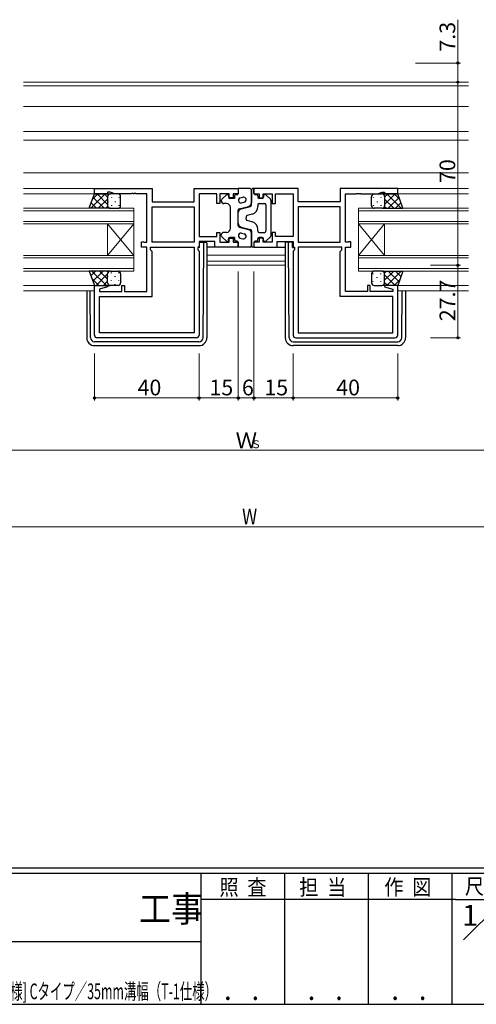
# Model space of a CAD drawing. Extents: x 0 to 1133, y 0 to 806.
# Drawn here: x 671 to 845, y 0 to 376 of the extents above; entities that cross this region are included whole.
import ezdxf
from ezdxf.enums import TextEntityAlignment as Align

# ---------------------------------------------------------------- set-up
doc = ezdxf.new("R2010")
doc.units = 0
doc.layers.add('USER1', color=3, linetype='CONTINUOUS')
doc.layers.add('YKK_ZWAK', color=7, linetype='CONTINUOUS')
for name, color, linetype, lineweight in [('YKK_11', 7, 'CONTINUOUS', 30), ('YKK_12', 2, 'CONTINUOUS', 13), ('YKK_13', 4, 'CONTINUOUS', 30), ('YKK_D', 6, 'CONTINUOUS', 13)]:
    doc.layers.add(name, color=color, linetype=linetype, lineweight=lineweight)
doc.styles.get("Standard").update_dxf_attribs({"font": 'ROMANS.SHX', "bigfont": 'EXTFONT.SHX'})
doc.styles.add('YKK_OSSTYLE1', font='romans.shx', dxfattribs={"width": 0.9, "bigfont": 'EXTFONT.SHX'})

# ---------------------------------------------------------------- blocks, each defined once
blk = doc.blocks.new('A201')
at = {"layer": 'YKK_ZWAK', "color": 254, "linetype": 'Continuous'}
for p, q in [((571, 35), (21, 35)), ((544, 34), (21, 34)), ((389, 34), (389, 9)), ((437, 34), (437, 9)), ((21, 9), (544, 9))]:
    blk.add_line(p, q, dxfattribs=at)
at = {"layer": 'YKK_ZWAK', "color": 131, "linetype": 'Continuous'}
for p, q in [((405, 34), (405, 9)), ((421, 34), (421, 9)), ((437.7, 29), (389, 29)), ((437.7, 29), (452, 29)), ((439.26, 21.33), (446.19, 28.25)), ((297, 21), (389, 21))]:
    blk.add_line(p, q, dxfattribs=at)
at = {"layer": 'YKK_ZWAK', "color": 131, "linetype": 'Continuous', "style": 'YKK_OSSTYLE1', "width": 0.9}
for s, height, p in [('照  査', 3, (392.56, 29.87)), ('担  当', 3, (407.82, 29.87)), ('作  図', 3, (424.09, 29.88)), ('尺  度', 3, (439.51, 30.04)), (' ． ．', 3.5, (392.18, 9.75)), (' ． ．', 3.5, (408.18, 9.75)), (' ． ．', 3.5, (424.18, 9.75))]:
    blk.add_text(s, height=height, dxfattribs=at).set_placement(p)
at = {"layer": 'YKK_ZWAK', "color": 254, "linetype": 'Continuous', "style": 'YKK_OSSTYLE1', "width": 0.9}
blk.add_text('工事', height=5, dxfattribs=at).set_placement((377.17, 24.75))

msp = doc.modelspace()

# ---------------------------------------------------------------- linework, layer by layer
at = {"layer": 'YKK_11', "linetype": 'ByBlock', "lineweight": -2, "ltscale": 0.5}
for p, q in [((699.33, 309.78), (699.33, 311.78)), ((699.33, 311.78), (721.33, 311.78)), ((704.33, 309.78), (699.33, 309.78)), ((705.33, 310.48), (704.33, 310.48)), ((704.33, 310.48), (704.33, 309.78)), ((707.06, 309.85), (705.33, 310.48)), ((713.37, 309.85), (707.06, 309.85)), ((713.55, 309.97), (713.37, 309.85)), ((714.1, 309.97), (713.55, 309.97)), ((714.28, 309.85), (714.1, 309.97)), ((714.37, 309.85), (714.28, 309.85)), ((714.55, 309.97), (714.37, 309.85)), ((715.1, 309.97), (714.55, 309.97)), ((715.28, 309.85), (715.1, 309.97)), ((719.33, 309.85), (715.28, 309.85)), ((719.33, 291.31), (719.33, 309.85)), ((721.33, 311.78), (721.33, 306.78)), ((737.4, 306.78), (737.4, 311.78)), ((737.4, 311.78), (754.33, 311.78)), ((746.13, 309.85), (739.33, 309.85)), ((739.33, 309.85), (739.33, 293.51)), ((746.13, 306.08), (746.13, 309.85)), ((750.83, 309.85), (747.33, 309.85)), ((747.33, 309.85), (747.33, 306.08)), ((750.83, 308.28), (750.83, 309.85)), ((754.33, 309.78), (752.33, 309.78)), ((752.33, 309.78), (752.33, 308.28)), ((754.33, 311.78), (754.33, 309.78)), ((777.26, 311.78), (760.33, 311.78)), ((760.33, 311.78), (760.33, 309.78)), ((760.33, 309.78), (762.33, 309.78)), ((762.33, 309.78), (762.33, 308.28)), ((763.83, 308.28), (763.83, 309.85)), ((763.83, 309.85), (767.33, 309.85)), ((767.33, 309.85), (767.33, 306.08)), ((768.53, 306.08), (768.53, 309.85)), ((768.53, 309.85), (775.33, 309.85)), ((775.33, 309.85), (775.33, 293.51)), ((777.26, 306.78), (777.26, 311.78)), ((815.33, 311.78), (793.33, 311.78)), ((793.33, 311.78), (793.33, 306.78)), ((795.33, 291.31), (795.33, 309.85)), ((795.33, 309.85), (799.37, 309.85)), ((799.37, 309.85), (799.55, 309.97)), ((799.55, 309.97), (800.1, 309.97)), ((800.1, 309.97), (800.28, 309.85)), ((800.28, 309.85), (800.37, 309.85)), ((800.37, 309.85), (800.55, 309.97)), ((800.55, 309.97), (801.1, 309.97)), ((801.1, 309.97), (801.28, 309.85)), ((801.28, 309.85), (807.6, 309.85)), ((807.6, 309.85), (809.33, 310.48)), ((809.33, 310.48), (810.33, 310.48)), ((810.33, 310.48), (810.33, 309.78)), ((810.33, 309.78), (815.33, 309.78)), ((815.33, 309.78), (815.33, 311.78)), ((721.33, 306.78), (737.4, 306.78)), ((747.33, 306.08), (746.13, 306.08)), ((752.33, 308.28), (750.83, 308.28)), ((762.33, 308.28), (763.83, 308.28)), ((767.33, 306.08), (768.53, 306.08)), ((793.33, 306.78), (777.26, 306.78)), ((721.33, 304.85), (737.4, 304.85)), ((721.33, 304.85), (737.4, 304.85)), ((721.33, 291.31), (721.33, 304.85)), ((737.4, 304.85), (737.4, 291.31)), ((793.33, 304.85), (777.26, 304.85)), ((793.33, 304.85), (777.26, 304.85)), ((777.26, 304.85), (777.26, 291.31)), ((793.33, 291.31), (793.33, 304.85)), ((746.13, 293.51), (746.13, 295.08)), ((746.13, 295.08), (747.33, 295.08)), ((747.33, 295.08), (747.33, 291.31)), ((768.53, 295.08), (767.33, 295.08)), ((767.33, 295.08), (767.33, 291.31)), ((768.53, 293.51), (768.53, 295.08)), ((717.33, 289.38), (717.33, 291.48)), ((717.33, 291.48), (718.13, 291.48)), ((718.13, 291.48), (718.29, 291.39)), ((718.29, 291.39), (718.45, 291.31)), ((718.45, 291.31), (719.33, 291.31)), ((737.4, 291.31), (721.33, 291.31)), ((739.33, 293.51), (746.13, 293.51)), ((745.4, 291.58), (739.33, 291.58)), ((739.33, 291.58), (739.33, 289.38)), ((745.4, 289.38), (745.4, 291.58)), ((747.33, 291.31), (750.83, 291.31)), ((750.83, 291.31), (750.83, 292.88)), ((750.83, 292.88), (752.33, 292.88)), ((752.33, 292.88), (752.33, 291.38)), ((752.33, 291.38), (754.33, 291.38)), ((754.33, 291.38), (754.33, 289.38)), ((762.33, 291.38), (760.33, 291.38)), ((760.33, 291.38), (760.33, 289.38)), ((763.83, 292.88), (762.33, 292.88)), ((762.33, 292.88), (762.33, 291.38)), ((763.83, 291.31), (763.83, 292.88)), ((767.33, 291.31), (763.83, 291.31)), ((775.33, 293.51), (768.53, 293.51)), ((769.26, 289.38), (769.26, 291.58)), ((769.26, 291.58), (775.33, 291.58)), ((775.33, 291.58), (775.33, 289.38)), ((777.26, 291.31), (793.33, 291.31)), ((796.2, 291.31), (795.33, 291.31)), ((796.36, 291.39), (796.2, 291.31)), ((796.53, 291.48), (796.36, 291.39)), ((797.33, 291.48), (796.53, 291.48)), ((797.33, 289.38), (797.33, 291.48)), ((719.33, 289.38), (717.33, 289.38)), ((719.33, 272.51), (719.33, 289.38)), ((720.73, 288.38), (720.73, 289.38)), ((720.73, 289.38), (737.4, 289.38)), ((721.33, 287.78), (720.73, 288.38)), ((721.33, 270.58), (721.33, 287.78)), ((737.4, 289.38), (737.4, 256.71)), ((739.33, 289.38), (738.8, 289.38)), ((738.8, 289.38), (738.8, 288.38)), ((738.8, 288.38), (739.33, 287.85)), ((739.33, 287.85), (739.33, 255.78)), ((754.33, 289.38), (745.4, 289.38)), ((760.33, 289.38), (769.26, 289.38)), ((775.33, 289.38), (775.86, 289.38)), ((775.86, 288.38), (775.33, 287.85)), ((775.33, 287.85), (775.33, 255.78)), ((775.86, 289.38), (775.86, 288.38)), ((793.93, 289.38), (777.26, 289.38)), ((777.26, 289.38), (777.26, 256.71)), ((793.33, 287.78), (793.93, 288.38)), ((793.33, 270.58), (793.33, 287.78)), ((793.93, 288.38), (793.93, 289.38)), ((795.33, 272.51), (795.33, 289.38)), ((795.33, 289.38), (797.33, 289.38)), ((699.33, 255.78), (699.33, 274.78)), ((699.33, 274.78), (704.29, 274.78)), ((704.29, 274.78), (704.36, 274.25)), ((709.83, 272.51), (709.83, 274.78)), ((709.83, 274.78), (710.83, 274.78)), ((710.83, 274.78), (710.83, 272.51)), ((804.83, 274.78), (803.83, 274.78)), ((803.83, 274.78), (803.83, 272.51)), ((804.83, 272.51), (804.83, 274.78)), ((810.37, 274.78), (810.3, 274.25)), ((815.33, 274.78), (810.37, 274.78)), ((815.33, 255.78), (815.33, 274.78)), ((704.36, 274.25), (701.26, 273.42)), ((701.26, 273.42), (701.26, 272.51)), ((701.26, 272.51), (709.83, 272.51)), ((710.83, 272.51), (719.33, 272.51)), ((803.83, 272.51), (795.33, 272.51)), ((813.4, 272.51), (804.83, 272.51)), ((810.3, 274.25), (813.4, 273.42)), ((813.4, 273.42), (813.4, 272.51)), ((701.26, 256.71), (701.26, 270.58)), ((701.26, 270.58), (721.33, 270.58)), ((813.4, 270.58), (793.33, 270.58)), ((813.4, 256.71), (813.4, 270.58)), ((737.4, 256.71), (701.26, 256.71)), ((737.4, 256.71), (701.26, 256.71)), ((777.26, 256.71), (813.4, 256.71)), ((777.26, 256.71), (813.4, 256.71)), ((738.33, 254.78), (700.33, 254.78)), ((776.33, 254.78), (814.33, 254.78))]:
    msp.add_line(p, q, dxfattribs=at)
for centre, start, end in [((700.33, 255.78), 180, 270), ((738.33, 255.78), 270, 360), ((776.33, 255.78), 180, 270), ((814.33, 255.78), 270, 360)]:
    msp.add_arc(centre, 1, start, end, dxfattribs=at)
at = {"layer": 'YKK_12', "ltscale": 1.5}
for p, q in [((672.2, 352.48), (842.45, 352.48)), ((672.2, 351.08), (842.45, 351.08)), ((672.2, 343.18), (842.45, 343.18)), ((672.2, 333.68), (842.45, 333.68)), ((672.2, 330.28), (842.45, 330.28)), ((672.2, 317.78), (842.45, 317.78)), ((699.63, 311.78), (672.2, 311.78)), ((699.81, 309.78), (672.2, 309.78)), ((814.83, 309.78), (842.45, 309.78)), ((815.03, 311.78), (842.45, 311.78)), ((742.33, 286.38), (772.33, 286.38)), ((742.33, 284.11), (772.33, 284.11)), ((742.33, 282.48), (772.33, 282.48)), ((699.83, 274.78), (672.2, 274.78)), ((814.83, 274.78), (842.45, 274.78)), ((699.33, 272.78), (672.2, 272.78)), ((815.33, 272.78), (842.45, 272.78))]:
    msp.add_line(p, q, dxfattribs=at)
at = {"layer": 'YKK_12', "linetype": 'Continuous', "ltscale": 1.5}
for p, q in [((714.33, 304.28), (672.2, 304.28)), ((714.33, 303.28), (672.2, 303.28)), ((714.33, 304.28), (714.33, 298.28)), ((800.33, 298.28), (800.33, 304.28)), ((800.33, 304.28), (842.45, 304.28)), ((800.33, 303.28), (842.45, 303.28)), ((714.33, 299.28), (672.2, 299.28)), ((714.33, 298.28), (672.2, 298.28)), ((704.33, 298.28), (704.33, 286.28)), ((714.33, 298.28), (704.33, 286.28)), ((714.33, 286.28), (704.33, 298.28)), ((714.33, 298.28), (714.33, 286.28)), ((800.33, 299.28), (842.45, 299.28)), ((800.33, 298.28), (800.33, 286.28)), ((800.33, 298.28), (810.33, 286.28)), ((800.33, 286.28), (810.33, 298.28)), ((800.33, 298.28), (842.45, 298.28)), ((810.33, 298.28), (810.33, 286.28)), ((714.33, 286.28), (672.2, 286.28)), ((714.33, 286.28), (714.33, 280.28)), ((800.33, 280.28), (800.33, 286.28)), ((800.33, 286.28), (842.45, 286.28)), ((714.33, 285.28), (672.2, 285.28)), ((800.33, 285.28), (842.45, 285.28)), ((714.33, 281.28), (672.2, 281.28)), ((714.33, 280.28), (672.2, 280.28)), ((800.33, 281.28), (842.45, 281.28)), ((800.33, 280.28), (842.45, 280.28))]:
    msp.add_line(p, q, dxfattribs=at)
at = {"layer": 'YKK_13', "ltscale": 1.5}
for p, q in [((697.33, 304.28), (699.33, 309.78)), ((699.33, 309.78), (705.33, 309.78)), ((704.33, 308.78), (704.33, 305.28)), ((704.33, 308.78), (704.33, 305.28)), ((708.33, 309.78), (705.33, 309.78)), ((709.33, 305.28), (709.33, 308.78)), ((747.98, 307.72), (749.78, 309.44)), ((750.63, 309.08), (750.63, 308.58)), ((752.83, 308.98), (752.83, 308.08)), ((753.83, 309.48), (753.33, 309.48)), ((758.83, 311.78), (754.33, 311.78)), ((754.33, 311.78), (754.33, 309.98)), ((759.33, 311.28), (759.33, 306.44)), ((759.33, 305.46), (759.33, 311.28)), ((760.33, 311.78), (759.83, 311.78)), ((760.33, 309.98), (760.33, 311.78)), ((761.33, 309.48), (760.83, 309.48)), ((761.83, 308.98), (761.83, 308.58)), ((764.03, 309.08), (764.03, 308.58)), ((766.67, 307.72), (764.87, 309.44)), ((805.33, 305.28), (805.33, 308.78)), ((806.33, 309.78), (809.33, 309.78)), ((815.33, 309.78), (809.33, 309.78)), ((810.33, 308.78), (810.33, 305.28)), ((810.33, 308.78), (810.33, 305.28)), ((817.33, 304.28), (815.33, 309.78)), ((747.83, 307.36), (747.83, 307.08)), ((749.83, 306.08), (748.83, 306.08)), ((752.83, 308.08), (751.13, 308.08)), ((754.7, 304.07), (758.2, 304.98)), ((755.07, 308.3), (756.07, 308.56)), ((755.45, 304.07), (758.95, 304.98)), ((755.58, 306.37), (756.58, 306.63)), ((761.83, 305.58), (761.83, 304.95)), ((763.53, 308.08), (762.33, 308.08)), ((762.33, 306.08), (764.33, 306.08)), ((764.83, 305.58), (764.83, 295.58)), ((766.83, 307.36), (766.83, 293.79)), ((705.33, 304.28), (697.33, 304.28)), ((705.33, 304.28), (708.33, 304.28)), ((751.33, 296.58), (751.33, 304.58)), ((754.33, 297.56), (754.33, 303.59)), ((754.33, 298.54), (754.33, 302.62)), ((759.58, 302.04), (757.7, 301.55)), ((809.33, 304.28), (806.33, 304.28)), ((809.33, 304.28), (817.33, 304.28)), ((757.33, 301.07), (757.33, 300.58)), ((757.33, 300.08), (757.33, 300.58)), ((759.58, 299.11), (757.7, 299.6)), ((747.83, 293.79), (747.83, 294.08)), ((749.83, 295.08), (748.83, 295.08)), ((754.7, 297.08), (758.2, 296.17)), ((755.45, 297.08), (758.95, 296.17)), ((755.58, 294.78), (756.58, 294.52)), ((759.33, 295.69), (759.33, 289.88)), ((759.33, 289.88), (759.33, 294.72)), ((761.83, 295.58), (761.83, 296.21)), ((762.33, 295.08), (764.33, 295.08)), ((739.53, 289.28), (739.53, 291.28)), ((739.53, 291.28), (740.83, 291.28)), ((740.83, 291.28), (741.13, 291.28)), ((740.84, 254.76), (741.12, 290.28)), ((741.12, 290.28), (741.13, 291.28)), ((741.13, 291.28), (742.03, 291.28)), ((742.33, 290.98), (742.33, 290.28)), ((742.33, 290.28), (742.33, 254.78)), ((747.98, 293.43), (749.78, 291.71)), ((750.63, 292.08), (750.63, 292.58)), ((752.83, 293.08), (751.13, 293.08)), ((752.83, 293.08), (752.83, 292.18)), ((753.83, 291.68), (753.33, 291.68)), ((754.33, 289.38), (754.33, 291.18)), ((755.07, 292.85), (756.07, 292.59)), ((760.33, 291.18), (760.33, 289.38)), ((761.33, 291.68), (760.83, 291.68)), ((761.83, 292.18), (761.83, 292.58)), ((763.53, 293.08), (762.33, 293.08)), ((764.03, 292.08), (764.03, 292.58)), ((766.67, 293.43), (764.87, 291.71)), ((772.33, 290.98), (772.33, 290.28)), ((772.33, 290.28), (772.33, 254.78)), ((773.53, 291.28), (772.63, 291.28)), ((773.53, 290.28), (773.53, 291.28)), ((773.83, 291.28), (773.53, 291.28)), ((773.81, 254.76), (773.53, 290.28)), ((775.13, 291.28), (773.83, 291.28)), ((775.13, 289.28), (775.13, 291.28)), ((739.53, 289.28), (738.82, 289.28)), ((745.7, 289.38), (742.33, 289.38)), ((758.83, 289.38), (754.33, 289.38)), ((760.33, 289.38), (759.83, 289.38)), ((768.96, 289.38), (772.33, 289.38)), ((775.13, 289.28), (775.83, 289.28)), ((705.33, 280.28), (697.33, 280.28)), ((697.33, 280.28), (699.33, 274.78)), ((704.33, 275.78), (704.33, 279.28)), ((704.33, 275.78), (704.33, 279.28)), ((705.33, 280.28), (708.33, 280.28)), ((709.33, 279.28), (709.33, 275.78)), ((805.33, 279.28), (805.33, 275.78)), ((809.33, 280.28), (806.33, 280.28)), ((809.33, 280.28), (817.33, 280.28)), ((810.33, 275.78), (810.33, 279.28)), ((810.33, 275.78), (810.33, 279.28)), ((817.33, 280.28), (815.33, 274.78)), ((699.33, 274.78), (705.33, 274.78)), ((708.33, 274.78), (705.33, 274.78)), ((806.33, 274.78), (809.33, 274.78)), ((815.33, 274.78), (809.33, 274.78)), ((696.33, 272.78), (696.33, 254.78)), ((697.81, 254.76), (697.67, 272.78)), ((816.84, 254.76), (816.98, 272.78)), ((818.33, 272.78), (818.33, 254.78)), ((739.34, 253.28), (699.31, 253.28)), ((775.31, 253.28), (815.34, 253.28)), ((699.33, 251.78), (739.33, 251.78)), ((815.33, 251.78), (775.33, 251.78))]:
    msp.add_line(p, q, dxfattribs=at)
at = {"layer": 'YKK_13', "linetype": 'Continuous', "ltscale": 1.5}
for p, q in [((703.46, 309.78), (697.96, 304.28)), ((700.63, 309.78), (698.58, 307.73)), ((704.33, 305.76), (700.31, 309.78)), ((704.33, 308.58), (703.13, 309.78)), ((707.25, 309.78), (707.25, 309.66)), ((807.41, 309.78), (807.41, 309.66)), ((810.33, 308.58), (811.52, 309.78)), ((810.33, 305.76), (814.35, 309.78)), ((811.19, 309.78), (816.69, 304.28)), ((814.02, 309.78), (816.07, 307.73)), ((700.15, 304.28), (698.08, 306.35)), ((702.98, 304.28), (698.83, 308.42)), ((704.33, 307.82), (700.79, 304.28)), ((704.36, 305.02), (703.62, 304.28)), ((704.42, 306.83), (704.42, 306.63)), ((705.83, 308.44), (705.83, 308.24)), ((705.83, 305.41), (705.83, 305.21)), ((707.25, 306.83), (707.25, 306.63)), ((708.66, 308.44), (708.66, 308.24)), ((708.66, 305.41), (708.66, 305.21)), ((805.99, 308.44), (805.99, 308.24)), ((805.99, 305.41), (805.99, 305.21)), ((807.41, 306.83), (807.41, 306.63)), ((808.82, 308.44), (808.82, 308.24)), ((808.82, 305.41), (808.82, 305.21)), ((810.24, 306.83), (810.24, 306.63)), ((810.29, 305.02), (811.04, 304.28)), ((810.33, 307.82), (813.87, 304.28)), ((811.68, 304.28), (815.82, 308.42)), ((814.5, 304.28), (816.57, 306.35)), ((699.75, 280.28), (697.97, 278.5)), ((703.86, 274.78), (698.36, 280.28)), ((702.58, 280.28), (698.73, 276.42)), ((704.33, 279.2), (699.91, 274.78)), ((704.33, 277.14), (701.19, 280.28)), ((704.48, 279.81), (704.02, 280.28)), ((705.83, 279.54), (705.83, 279.74)), ((708.66, 279.54), (708.66, 279.74)), ((805.99, 279.14), (805.99, 279.34)), ((808.82, 279.14), (808.82, 279.34)), ((810.29, 279.53), (811.04, 280.28)), ((810.33, 276.74), (813.87, 280.28)), ((810.33, 278.8), (814.35, 274.78)), ((811.19, 274.78), (816.69, 280.28)), ((811.68, 280.28), (815.82, 276.13)), ((814.5, 280.28), (816.57, 278.21)), ((701.03, 274.78), (698.35, 277.45)), ((704.33, 276.37), (702.73, 274.78)), ((704.42, 278.13), (704.42, 278.33)), ((705.83, 276.51), (705.83, 276.71)), ((707.25, 278.13), (707.25, 278.33)), ((707.25, 275.1), (707.25, 275.3)), ((708.66, 276.51), (708.66, 276.71)), ((805.99, 276.11), (805.99, 276.31)), ((807.41, 277.73), (807.41, 277.93)), ((807.41, 274.78), (807.41, 274.9)), ((808.82, 276.11), (808.82, 276.31)), ((810.24, 277.73), (810.24, 277.93)), ((810.33, 275.97), (811.52, 274.78)), ((814.02, 274.78), (816.07, 276.82))]:
    msp.add_line(p, q, dxfattribs=at)
at = {"layer": 'YKK_13', "ltscale": 1.5}
for centre, radius, start, end in [((705.33, 308.78), 1, 90.0001, 180.0001), ((705.33, 308.78), 1, 90.0001, 180.0001), ((708.33, 308.78), 1, 0.0001, 90.0001), ((750.13, 309.08), 0.5, 0, 133.6028), ((753.33, 308.98), 0.5, 90, 180), ((753.83, 309.98), 0.5, 270, 0), ((758.83, 311.28), 0.5, 0, 90), ((759.83, 311.28), 0.5, 90, 180), ((760.83, 309.98), 0.5, 180, 270), ((761.33, 308.98), 0.5, 0, 90), ((764.53, 309.08), 0.5, 46.3972, 180), ((806.33, 308.78), 1, 89.9999, 179.9999), ((809.33, 308.78), 1, 359.9999, 89.9999), ((809.33, 308.78), 1, 359.9999, 89.9999), ((705.33, 305.28), 1, 180.0001, 270.0001), ((705.33, 305.28), 1, 180.0001, 270.0001), ((708.33, 305.28), 1, 270.0001, 0.0001), ((748.33, 307.36), 0.5, 133.6028, 180), ((748.83, 307.08), 1, 180, 270), ((749.83, 304.58), 1.5, 0, 90), ((751.13, 308.58), 0.5, 180, 270), ((755.33, 307.34), 1, 104.5742, 284.5742), ((756.33, 307.6), 1, 284.5742, 104.5742), ((757.83, 306.44), 1.5, 284.5742, 0), ((758.83, 305.46), 0.5, 284.5742, 0), ((758.83, 304.95), 3, 284.5742, 0), ((762.33, 308.58), 0.5, 180, 270), ((762.33, 305.58), 0.5, 90, 180), ((763.53, 308.58), 0.5, 270, 0), ((764.33, 305.58), 0.5, 0, 90), ((766.33, 307.36), 0.5, 0, 46.3972), ((806.33, 305.28), 1, 179.9999, 269.9999), ((809.33, 305.28), 1, 269.9999, 359.9999), ((809.33, 305.28), 1, 269.9999, 359.9999), ((754.83, 303.59), 0.5, 104.5742, 180), ((755.83, 302.62), 1.5, 104.5742, 180), ((757.83, 301.07), 0.5, 104.5742, 180), ((755.83, 298.54), 1.5, 180, 255.4258), ((754.83, 297.56), 0.5, 180, 255.4258), ((757.83, 300.08), 0.5, 180, 255.4258), ((758.83, 296.21), 3, 0, 75.4258), ((748.83, 294.08), 1, 90, 180), ((748.33, 293.79), 0.5, 180, 226.3972), ((749.83, 296.58), 1.5, 270, 0), ((755.33, 293.82), 1, 75.4258, 255.4258), ((756.33, 293.56), 1, 255.4258, 75.4258), ((757.83, 294.72), 1.5, 0, 75.4258), ((758.83, 295.69), 0.5, 0, 75.4258), ((762.33, 295.58), 0.5, 180, 270), ((764.33, 295.58), 0.5, 270, 0), ((766.33, 293.79), 0.5, 313.6028, 0), ((742.03, 290.98), 0.3, 0, 90), ((750.13, 292.08), 0.5, 226.3972, 0), ((751.13, 292.58), 0.5, 90, 180), ((753.33, 292.18), 0.5, 180, 270), ((753.83, 291.18), 0.5, 0, 90), ((758.83, 289.88), 0.5, 270, 0), ((759.83, 289.88), 0.5, 180, 270), ((760.83, 291.18), 0.5, 90, 180), ((761.33, 292.18), 0.5, 270, 0), ((762.33, 292.58), 0.5, 90, 180), ((763.53, 292.58), 0.5, 0, 90), ((764.53, 292.08), 0.5, 180, 313.6028), ((772.63, 290.98), 0.3, 90, 180), ((705.33, 279.28), 1, 89.9999, 179.9999), ((705.33, 279.28), 1, 89.9999, 179.9999), ((708.33, 279.28), 1, 359.9999, 89.9999), ((806.33, 279.28), 1, 90.0001, 180.0001), ((809.33, 279.28), 1, 0.0001, 90.0001), ((809.33, 279.28), 1, 0.0001, 90.0001), ((705.33, 275.78), 1, 179.9999, 269.9999), ((705.33, 275.78), 1, 179.9999, 269.9999), ((708.33, 275.78), 1, 269.9999, 359.9999), ((806.33, 275.78), 1, 180.0001, 270.0001), ((809.33, 275.78), 1, 270.0001, 0.0001), ((809.33, 275.78), 1, 270.0001, 0.0001), ((699.33, 254.78), 3, 180, 270), ((699.31, 254.78), 1.5, 180.4523, 270), ((739.33, 254.78), 3, 270, 0), ((739.34, 254.78), 1.5, 270, 359.5477), ((775.33, 254.78), 3, 180, 270), ((775.31, 254.78), 1.5, 180.4523, 270), ((815.33, 254.78), 3, 270, 0), ((815.34, 254.78), 1.5, 270, 359.5477)]:
    msp.add_arc(centre, radius, start, end, dxfattribs=at)
at = {"layer": 'YKK_D', "ltscale": 1.5}
for p, q in [((838.33, 376.37), (838.33, 359.78)), ((822.14, 359.78), (839.33, 359.78)), ((838.33, 359.78), (838.33, 352.48)), ((822.14, 352.48), (839.33, 352.48)), ((827.83, 352.48), (839.33, 352.48)), ((838.33, 352.48), (838.33, 282.48)), ((827.83, 282.48), (839.33, 282.48)), ((827.83, 282.48), (839.33, 282.48)), ((838.33, 282.48), (838.33, 254.78)), ((754.33, 280.16), (754.33, 230.78)), ((754.33, 280.16), (754.33, 230.78)), ((760.33, 280.16), (760.33, 230.78)), ((760.33, 280.16), (760.33, 230.78)), ((827.83, 254.78), (839.33, 254.78)), ((699.33, 248.78), (699.33, 230.78)), ((739.33, 248.78), (739.33, 230.78)), ((775.33, 248.78), (775.33, 230.78)), ((775.33, 248.78), (775.33, 230.78)), ((815.33, 248.78), (815.33, 230.78)), ((739.33, 247.78), (739.33, 230.78)), ((699.33, 231.78), (739.33, 231.78)), ((739.33, 231.78), (754.33, 231.78)), ((754.33, 231.78), (760.33, 231.78)), ((760.33, 231.78), (775.33, 231.78)), ((815.33, 231.78), (775.33, 231.78)), ((648.08, 211.78), (866.58, 211.78))]:
    msp.add_line(p, q, dxfattribs=at)
at = {"layer": 'YKK_D'}
msp.add_line((520.83, 182.48), (993.83, 182.48), dxfattribs=at)
at = {"layer": 'YKK_D', "linetype": 'ByBlock', "lineweight": -2}
for centre in [(838.33, 359.78), (838.33, 352.48), (838.33, 352.48), (838.33, 282.48), (838.33, 282.48), (838.33, 254.78), (699.33, 231.78), (739.33, 231.78), (739.33, 231.78), (754.33, 231.78), (754.33, 231.78), (760.33, 231.78), (760.33, 231.78), (775.33, 231.78), (775.33, 231.78), (815.33, 231.78)]:
    msp.add_circle(centre, 0.425, dxfattribs=at)

# ---------------------------------------------------------------- block references
at = {"layer": 'YKK_ZWAK', "xscale": 2, "yscale": 2, "zscale": 2}
msp.add_blockref('A201', (-38, -18), dxfattribs=at)

# ---------------------------------------------------------------- texts
at = {"layer": 'USER1', "color": 3}
msp.add_text('1', height=8, dxfattribs=at).set_placement((840, 30))
at = {"layer": 'USER1', "color": 3, "width": 0.58}
msp.add_text('自立(つらいち)枠 引分け窓[内動タイプ・緩衝ゴム付仕様] Cタイプ／35mm溝幅（T-1仕様）', height=6, dxfattribs=at).set_placement((649.11, 4.96), align=Align.MIDDLE_CENTER)
at = {"layer": 'YKK_D'}
for s, p in [('7.3', (837.33, 364.17)), ('70', (837.33, 313.96)), ('27.7', (837.33, 261.11))]:
    msp.add_text(s, height=6, rotation=90, dxfattribs=at).set_placement(p)
for s, height, p in [('40', 6, (715.81, 232.78)), ('15', 6, (743.31, 232.78)), ('6', 6, (755.73, 232.78)), ('15', 6, (764.31, 232.78)), ('40', 6, (791.81, 232.78)), ('Ｗ', 6, (753.33, 212.58)), ('Ｓ', 3, (759.09, 212.58))]:
    msp.add_text(s, height=height, dxfattribs=at).set_placement(p)
at = {"layer": 'YKK_D', "width": 0.8}
msp.add_text('W', height=6, dxfattribs=at).set_placement((755.79, 183.48))

doc.saveas('drawing.dxf')
